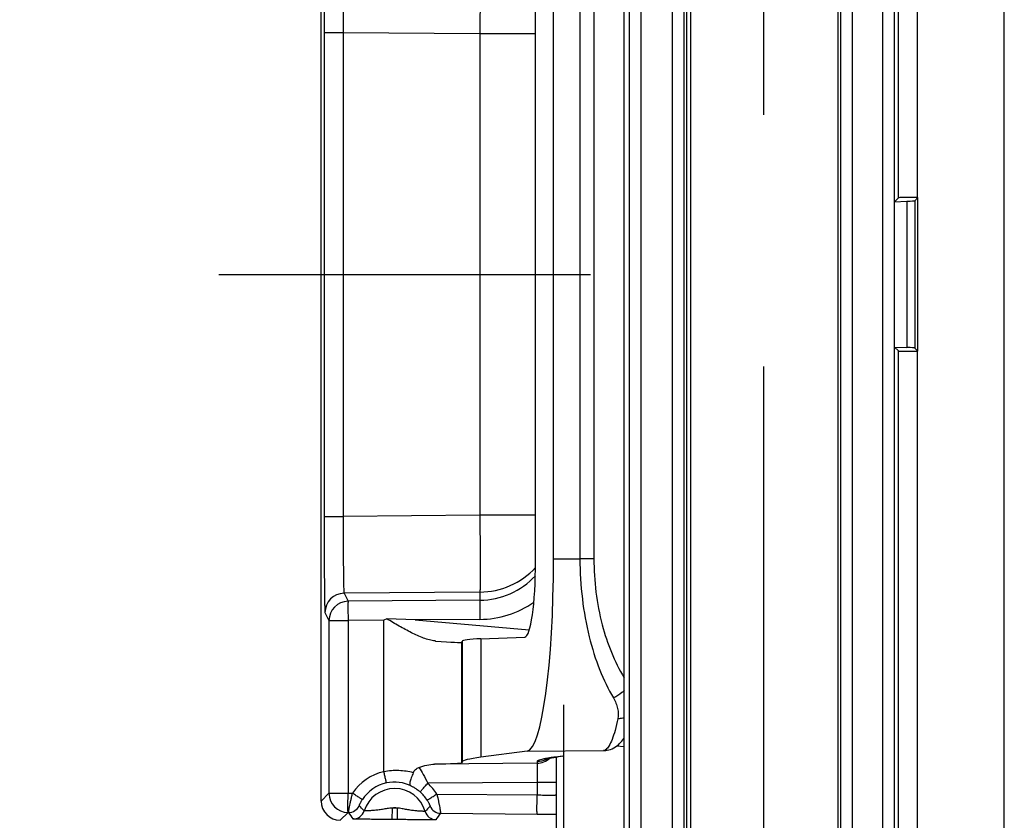
# Model space of a CAD drawing. Units: millimetres. Extents: x 0 to 1189, y 0 to 841.
# Drawn here: x 165 to 178, y 264 to 274 of the extents above; entities that cross this region are included whole.
import ezdxf

# ---------------------------------------------------------------- set-up
doc = ezdxf.new("R2010")
doc.units = ezdxf.units.MM
doc.header["$LTSCALE"] = 65.395
doc.linetypes.add('CENTER', pattern=[0.6, 0.375, -0.075, 0.075, -0.075])
doc.linetypes.add('PHANTOM', pattern=[0.8, 0.45, -0.05, 0.1, -0.05, 0.1, -0.05])
doc.layers.get('0').update_dxf_attribs({"linetype": 'CONTINUOUS'})
for name, color, linetype in [('AUSFORMSCHRAEGEN', 7, 'CONTINUOUS'), ('DEFAULT_1', 7, 'CENTER'), ('DEFAULT_3', 7, 'PHANTOM'), ('RUNDUNGEN', 7, 'CONTINUOUS')]:
    doc.layers.add(name, color=color, linetype=linetype)

msp = doc.modelspace()

# ---------------------------------------------------------------- linework, layer by layer
at = {"color": 7, "linetype": 'CONTINUOUS'}
msp.add_line((177.80074, 127.06182), (177.80074, 489.56182), dxfattribs=at)
at = {"layer": 'AUSFORMSCHRAEGEN', "color": 9, "linetype": 'CONTINUOUS'}
for p, q in [((176.42407, 271.80753), (176.42407, 344.8161)), ((176.67403, 271.81182), (176.67403, 344.81182)), ((176.42407, 185.30753), (176.42407, 269.8161)), ((176.67403, 185.31182), (176.67403, 269.81182))]:
    msp.add_line(p, q, dxfattribs=at)
at = {"layer": 'AUSFORMSCHRAEGEN', "color": 7, "linetype": 'CONTINUOUS'}
for p, q in [((173.67574, 240.18682), (173.67574, 301.43682)), ((176.6784, 271.81182), (176.67403, 271.81182)), ((176.6784, 269.81182), (176.6784, 271.81182)), ((176.42407, 271.80753), (176.37337, 271.75683)), ((176.37337, 269.8668), (176.37337, 271.75683)), ((176.42407, 269.8161), (176.37337, 269.8668)), ((176.6784, 269.81182), (176.67403, 269.81182))]:
    msp.add_line(p, q, dxfattribs=at)
for centre, start_param, end_param in [((176.67403, 271.80745), 1.57079633, 3.12413936), ((176.67403, 269.81618), -3.12413936, -1.57079633)]:
    msp.add_ellipse(centre, major_axis=(0.25, 0), ratio=0.01745506, start_param=start_param, end_param=end_param, dxfattribs=at)
at = {"layer": 'DEFAULT_1', "color": 7, "linetype": 'CENTER'}
msp.add_line((98.92574, 270.81182), (172.42074, 270.81182), dxfattribs=at)
at = {"layer": 'DEFAULT_3', "color": 6, "linetype": 'PHANTOM'}
msp.add_line((174.67574, 240.18682), (174.67574, 301.43682), dxfattribs=at)
at = {"layer": 'RUNDUNGEN', "color": 9, "linetype": 'CONTINUOUS'}
for p, q in [((176.37158, 237.73895), (176.37158, 303.88468)), ((176.22161, 238.02059), (176.22161, 303.60304)), ((172.9247, 301.43682), (172.9247, 240.18682)), ((173.0747, 301.43682), (173.0747, 240.18682)), ((173.48952, 240.18682), (173.48952, 301.43682)), ((173.63951, 240.18682), (173.63951, 301.43682)), ((173.72041, 301.43682), (173.72041, 240.18682)), ((175.63544, 301.43682), (175.63544, 240.18682)), ((175.67317, 301.43682), (175.67317, 240.18682)), ((175.82314, 301.43682), (175.82314, 240.18682)), ((172.28516, 274.50855), (172.28516, 267.11508)), ((172.46687, 274.50857), (172.46687, 267.11507)), ((168.96047, 273.95877), (169.20828, 273.95877)), ((168.96047, 273.95877), (168.96047, 267.66486)), ((169.20828, 273.95876), (170.98447, 273.94353)), ((169.20828, 273.95876), (169.20828, 267.66487)), ((170.98447, 273.94353), (171.70794, 273.94353)), ((170.98447, 273.94353), (170.98447, 267.6801)), ((176.53551, 271.76263), (176.53551, 269.861)), ((176.63656, 271.76998), (176.63656, 269.85365)), ((168.96047, 267.66486), (169.20828, 267.66486)), ((170.98447, 267.6801), (169.20828, 267.66487)), ((171.70794, 267.6801), (170.98447, 267.6801)), ((171.94175, 267.11291), (172.28516, 267.11508)), ((172.46687, 267.11507), (172.28516, 267.11507)), ((170.98447, 266.68029), (169.219, 266.66515)), ((169.219, 266.66515), (169.27134, 266.56092)), ((170.98446, 266.57561), (169.27134, 266.56092)), ((170.98447, 266.68029), (170.98446, 266.57561)), ((168.97119, 266.41519), (169.02353, 266.31097)), ((169.02353, 266.31097), (169.27134, 266.31097)), ((169.02353, 266.31097), (169.02353, 264.06486)), ((169.73788, 266.31497), (169.27134, 266.31097)), ((169.27134, 266.31097), (169.27134, 264.06486)), ((169.73785, 264.34596), (169.73788, 266.31497)), ((170.98447, 266.32566), (170.14417, 266.31845)), ((170.14417, 266.31845), (171.62738, 266.18845)), ((170.99719, 266.07521), (170.99719, 264.53313)), ((170.74657, 266.02794), (170.74657, 264.46174)), ((170.75242, 266.03913), (170.75242, 264.4735)), ((172.86081, 264.66842), (172.76076, 264.67718)), ((171.60025, 264.61329), (172.59206, 264.61951)), ((172.06437, 264.54937), (171.96392, 264.53602)), ((172.07552, 264.55059), (172.06437, 264.54937)), ((171.72792, 264.45699), (170.39643, 264.44557)), ((171.72792, 264.47505), (171.72792, 264.45699)), ((171.72792, 264.20703), (170.30747, 264.19485)), ((171.97574, 264.20703), (171.72792, 264.20703)), ((171.72792, 264.20703), (171.72792, 264.04361)), ((168.92124, 263.96346), (169.02353, 264.06486)), ((169.02353, 264.06486), (169.27134, 264.06486)), ((169.27134, 264.06486), (169.32994, 264.06436)), ((170.42504, 264.05488), (171.72792, 264.04361)), ((169.16904, 263.71348), (169.27134, 263.81488)), ((169.27134, 263.81488), (169.27809, 263.81482)), ((169.84347, 263.87353), (169.84216, 263.72354)), ((169.91083, 263.87294), (169.84347, 263.87353)), ((169.91083, 263.87294), (169.90952, 263.72295)), ((170.47516, 263.80447), (171.72792, 263.79363)), ((169.90952, 263.72295), (169.84216, 263.72354))]:
    msp.add_line(p, q, dxfattribs=at)
at = {"layer": 'RUNDUNGEN', "color": 7, "linetype": 'CONTINUOUS'}
for p, q in [((172.86081, 240.18682), (172.86081, 301.43682)), ((168.92124, 263.96346), (168.92124, 277.66017)), ((171.70794, 267.08025), (171.70794, 274.54338)), ((171.94175, 267.11291), (171.94175, 274.51072)), ((176.63656, 271.76998), (176.6784, 271.81182)), ((176.37337, 271.75683), (176.53551, 271.76263)), ((176.37337, 269.8668), (176.53551, 269.861)), ((176.63656, 269.85365), (176.6784, 269.81182)), ((169.7735, 266.33307), (169.73788, 266.31497)), ((170.14417, 266.31845), (169.7735, 266.33307)), ((170.99719, 266.07521), (171.56866, 266.09618)), ((170.40619, 266.04476), (170.40152, 266.04513)), ((170.74657, 266.02794), (170.75242, 266.03913)), ((172.07574, 262.97797), (172.07574, 265.21525)), ((171.60025, 264.61329), (170.99719, 264.53313)), ((171.95802, 264.53306), (171.96999, 264.53477)), ((172.07574, 264.54892), (171.96999, 264.53477)), ((171.97574, 264.53557), (171.97574, 262.92927)), ((170.75242, 264.4735), (170.74657, 264.46174))]:
    msp.add_line(p, q, dxfattribs=at)
for points in [[(172.62293, 264.62166), (172.63781, 264.62403), (172.6604, 264.62915), (172.683, 264.63617), (172.70519, 264.64502), (172.72667, 264.65561), (172.7472, 264.66775), (172.76657, 264.68122), (172.7847, 264.69582), (172.8015, 264.71128), (172.81704, 264.72747), (172.83136, 264.7442), (172.84462, 264.76145), (172.85693, 264.77914), (172.86081, 264.78529)], [(171.84017, 264.511), (171.83979, 264.51087), (171.83996, 264.51092), (171.84072, 264.51116), (171.84203, 264.51154), (171.84389, 264.51207), (171.84629, 264.51271), (171.84922, 264.51347), (171.85267, 264.51431), (171.85665, 264.51525), (171.86115, 264.51627), (171.86617, 264.51735), (171.87172, 264.51851), (171.8778, 264.51973), (171.88442, 264.52101), (171.89159, 264.52234), (171.89932, 264.52373), (171.90761, 264.52517), (171.91648, 264.52666), (171.92594, 264.52819), (171.93601, 264.52977), (171.9467, 264.5314), (171.95802, 264.53306)]]:
    msp.add_lwpolyline(points, dxfattribs=at)
at = {"layer": 'RUNDUNGEN', "color": 9, "linetype": 'CONTINUOUS'}
for centre, radius, start, end in [((170.97575, 267.68032), 1.00007, 270.499117, 317.039869), ((169.22121, 266.41513), 0.25002, 90.507038, 179.985986), ((169.27355, 266.31091), 0.25002, 90.507038, 179.985986), ((170.97376, 267.57532), 1.24971, 270.491043, 304.74502), ((171.72574, 264.707), 0.25003, 270.499726, 312.54599), ((172.0928, 263.18351), 1.35692, 100.376655, 100.78763), ((171.72572, 264.7251), 0.25007, 298.092551, 303.613275), ((171.96236, 264.78147), 0.24546, 270.364546, 277.56674), ((172.06283, 264.79432), 0.24496, 270.360478, 273.023162), ((172.5905, 264.86496), 0.24546, 270.364546, 277.566819), ((172.56999, 264.70137), 0.08606, 303.945598, 305.635671), ((169.87447, 263.71182), 0.64869, 102.158193, 147.080695), ((169.87579, 263.71182), 0.4987, 102.157677, 147.081286), ((169.87486, 263.71636), 0.49406, 63.446074, 102.163694), ((169.87195, 263.70969), 0.65197, 31.969148, 48.086167), ((169.27355, 264.06489), 0.25001, 180.00535, 269.49463), ((169.87574, 263.71182), 0.41489, 16.471388, 162.528574), ((169.87386, 263.71019), 0.5012, 31.969462, 48.087461), ((169.27939, 263.96483), 0.15001, 269.503364, 337.007394), ((169.87574, 263.71182), 0.1649, 77.714908, 101.285052), ((170.47647, 263.95447), 0.15001, 201.997881, 269.496499), ((171.01155, 264.94865), 2.07134, 213.187944, 215.990482), ((169.3369, 263.88142), 0.15001, 269.503606, 342.524952), ((170.41745, 263.87199), 0.15001, 196.475075, 269.496572), ((168.70285, 265.01039), 2.14367, 323.056748, 325.767633), ((172.18099, 315.83951), 52.04786, 269.501243, 269.774054)]:
    msp.add_arc(centre, radius, start, end, dxfattribs=at)
at = {"layer": 'RUNDUNGEN', "color": 7, "linetype": 'CONTINUOUS'}
msp.add_arc((170.97593, 267.57527), 0.9997, 270.488671, 316.873815, dxfattribs=at)
for centre, major_axis, ratio, start_param, end_param in [((175.63671, 271.77029), (1, 0), 0.01745506, -0.45378561, -0.01745329), ((175.63671, 269.85334), (1, 0), 0.01745506, 0.01745329, 0.45378561), ((171.5651, 267.10002), (-0.00287, 1.00386), 0.14225655, -3.1367797, -1.59090191), ((171.59382, 267.11291), (0, 2.50005), 0.13917041, -3.1230952, -1.57079633), ((196.00146, 263.82595), (25.24997, -2.21009), 0.01732239, 3.00348251, 3.13438221), ((169.7466, 266.11559), (1, -0.08753), 0.01732239, -0.84901114, -0.00721045), ((196.00146, 264.69003), (25.25, 0.22045), 0.01745373, 3.00181393, 3.13271362), ((169.7466, 264.45316), (1, 0.00873), 0.01745373, -0.8635909, -0.00887903), ((169.17125, 263.96348), (0.17756, 0.17601), 0.99992451, 2.36061493, 3.92260879)]:
    msp.add_ellipse(centre, major_axis=major_axis, ratio=ratio, start_param=start_param, end_param=end_param, dxfattribs=at)
at = {"layer": 'RUNDUNGEN', "color": 9, "linetype": 'CONTINUOUS'}
for points, knots in [([(168.97119, 275.20844), (168.97081, 275.20767), (168.9706, 275.2049), (168.96998, 275.19951), (168.96956, 275.19108), (168.96876, 275.17415), (168.96793, 275.14584), (168.96696, 275.10357), (168.96604, 275.05051), (168.96515, 274.98717), (168.96432, 274.91415), (168.96325, 274.79948), (168.96215, 274.63778), (168.96119, 274.42614), (168.96061, 274.19693), (168.96047, 274.03916), (168.96047, 273.95877)], [0, 0, 0, 0, 0.00206485, 0.00645618, 0.01318098, 0.02222651, 0.04719521, 0.08113309, 0.12372267, 0.1745642, 0.23317977, 0.29901793, 0.44982065, 0.62130537, 0.80702644, 1, 1, 1, 1]), ([(169.219, 274.95848), (169.21858, 274.95792), (169.21826, 274.95565), (169.21759, 274.95137), (169.21706, 274.94461), (169.21615, 274.93108), (169.21519, 274.90842), (169.2141, 274.87461), (169.21309, 274.83217), (169.21213, 274.7815), (169.21126, 274.72308), (169.21017, 274.63135), (169.20913, 274.50199), (169.20835, 274.33267), (169.20803, 274.1493), (169.20815, 274.02308), (169.20828, 273.95876)], [0, 0, 0, 0, 0.00211466, 0.00652705, 0.01326348, 0.02231589, 0.04729044, 0.08122812, 0.12381397, 0.17464957, 0.23325788, 0.299088, 0.44987365, 0.62134108, 0.80704463, 1, 1, 1, 1]), ([(170.98447, 274.94334), (170.98477, 274.94272), (170.98492, 274.94051), (170.98537, 274.93618), (170.98565, 274.92944), (170.98617, 274.91588), (170.98665, 274.89322), (170.98713, 274.85939), (170.9875, 274.81693), (170.98778, 274.76625), (170.98794, 274.70782), (170.98801, 274.61607), (170.98779, 274.48672), (170.9871, 274.31741), (170.98599, 274.13405), (170.98502, 274.00785), (170.98447, 273.94353)], [0, 0, 0, 0, 0.00206853, 0.00646401, 0.01319318, 0.02224287, 0.04722023, 0.08116616, 0.12376271, 0.17460962, 0.23322855, 0.2990678, 0.44986594, 0.62133842, 0.80704202, 1, 1, 1, 1]), ([(168.96047, 267.66486), (168.96047, 267.58447), (168.96061, 267.4267), (168.96119, 267.19749), (168.96215, 266.98585), (168.96325, 266.82415), (168.96432, 266.70948), (168.96515, 266.63646), (168.96604, 266.57312), (168.96696, 266.52006), (168.96793, 266.47779), (168.96876, 266.44948), (168.96956, 266.43255), (168.96998, 266.42412), (168.9706, 266.41873), (168.97081, 266.41596), (168.97119, 266.41519)], [0, 0, 0, 0, 0.19297356, 0.37869463, 0.55017935, 0.70098207, 0.76682023, 0.8254358, 0.87627733, 0.91886691, 0.95280479, 0.97777349, 0.98681902, 0.99354382, 0.99793515, 1, 1, 1, 1]), ([(169.20828, 267.66487), (169.20815, 267.60055), (169.20803, 267.47433), (169.20835, 267.29096), (169.20913, 267.12164), (169.21017, 266.99228), (169.21126, 266.90055), (169.21213, 266.84213), (169.21309, 266.79146), (169.2141, 266.74902), (169.21519, 266.71521), (169.21615, 266.69255), (169.21706, 266.67903), (169.21759, 266.67226), (169.21826, 266.66798), (169.21858, 266.66571), (169.219, 266.66515)], [0, 0, 0, 0, 0.19295537, 0.37865892, 0.55012635, 0.70091201, 0.76674213, 0.82535043, 0.87618603, 0.91877188, 0.95270956, 0.97768411, 0.98673652, 0.99347295, 0.99788534, 1, 1, 1, 1]), ([(170.98447, 267.6801), (170.98502, 267.61579), (170.98599, 267.48958), (170.9871, 267.30622), (170.98779, 267.13691), (170.98801, 267.00756), (170.98794, 266.91581), (170.98778, 266.85738), (170.9875, 266.8067), (170.98713, 266.76424), (170.98665, 266.73041), (170.98617, 266.70775), (170.98565, 266.69419), (170.98537, 266.68745), (170.98492, 266.68312), (170.98477, 266.68091), (170.98447, 266.68029)], [0, 0, 0, 0, 0.19295799, 0.37866159, 0.55013407, 0.70093221, 0.76677147, 0.82539039, 0.8762373, 0.91883385, 0.95277978, 0.97775714, 0.98680683, 0.99353599, 0.99793147, 1, 1, 1, 1]), ([(172.28516, 267.11508), (172.28527, 266.94021), (172.3053, 266.59875), (172.39249, 266.11265), (172.52814, 265.68032), (172.65173, 265.42133), (172.71986, 265.30583)], [0, 0, 0, 0, 0.27901056, 0.54426315, 0.78604194, 1, 1, 1, 1]), ([(172.46687, 267.11507), (172.46687, 266.82547), (172.53148, 266.28579), (172.73208, 265.7782), (172.86068, 265.56637)], [0, 0, 0, 0, 0.53887511, 1, 1, 1, 1]), ([(170.98447, 266.57561), (170.98423, 266.57513), (170.98434, 266.57318), (170.98398, 266.56933), (170.98395, 266.56307), (170.98379, 266.55463), (170.98371, 266.54401), (170.98361, 266.52585), (170.98357, 266.49868), (170.98364, 266.46145), (170.98381, 266.41913), (170.98408, 266.37329), (170.98433, 266.34174), (170.98447, 266.32566)], [0, 0, 0, 0, 0.00645611, 0.02223497, 0.04721157, 0.08115826, 0.1237555, 0.17460211, 0.29906193, 0.44986101, 0.62133589, 0.80703562, 1, 1, 1, 1]), ([(169.27134, 266.56092), (169.2711, 266.56044), (169.27121, 266.55849), (169.27085, 266.55464), (169.27083, 266.54838), (169.27066, 266.53994), (169.27058, 266.52931), (169.27048, 266.51116), (169.27045, 266.48399), (169.27051, 266.44676), (169.27068, 266.40444), (169.27096, 266.3586), (169.2712, 266.32705), (169.27134, 266.31097)], [0, 0, 0, 0, 0.00645611, 0.02223497, 0.04721157, 0.08115826, 0.1237555, 0.17460211, 0.29906193, 0.44986101, 0.62133589, 0.80703562, 1, 1, 1, 1]), ([(172.86084, 265.40394), (172.85149, 265.39313), (172.81101, 265.3521), (172.76037, 265.32109), (172.71986, 265.30583)], [0, 0, 0, 0, 0.24815396, 1, 1, 1, 1]), ([(172.71986, 265.30583), (172.74526, 265.26278), (172.78236, 265.17459), (172.78644, 265.07744), (172.77739, 265.0343)], [0, 0, 0, 0, 0.53141096, 1, 1, 1, 1]), ([(172.77739, 265.0343), (172.76672, 264.98342), (172.74542, 264.89224), (172.70794, 264.77284), (172.66961, 264.68719), (172.63741, 264.6438), (172.62014, 264.63142)], [0, 0, 0, 0, 0.35605805, 0.64126873, 0.85445397, 1, 1, 1, 1]), ([(172.86083, 265.04726), (172.85423, 265.04514), (172.82703, 265.0376), (172.79866, 265.03439), (172.77739, 265.0343)], [0, 0, 0, 0, 0.24598516, 1, 1, 1, 1]), ([(171.83883, 264.51645), (171.82258, 264.51335), (171.79455, 264.50743), (171.76279, 264.49865), (171.74429, 264.49096), (171.73421, 264.48546), (171.72792, 264.47915), (171.72792, 264.47505)], [0, 0, 0, 0, 0.4087632, 0.70687051, 0.81550495, 0.8985053, 1, 1, 1, 1]), ([(171.96392, 264.53602), (171.95309, 264.53458), (171.91449, 264.52927), (171.87597, 264.52329), (171.8484, 264.51824)], [0, 0, 0, 0, 0.28043118, 1, 1, 1, 1]), ([(172.61805, 264.62997), (172.61595, 264.62856), (172.60795, 264.62367), (172.59886, 264.62042), (172.59206, 264.61951)], [0, 0, 0, 0, 0.2693077, 1, 1, 1, 1]), ([(170.19263, 264.40025), (170.21319, 264.3716), (170.25463, 264.30468), (170.28976, 264.23433), (170.30747, 264.19485)], [0, 0, 0, 0, 0.44907323, 1, 1, 1, 1]), ([(171.72792, 264.45699), (171.72816, 264.45651), (171.72805, 264.45456), (171.72841, 264.45072), (171.72843, 264.44445), (171.7286, 264.43602), (171.72868, 264.4254), (171.72878, 264.40724), (171.72881, 264.38007), (171.72875, 264.34284), (171.72858, 264.30051), (171.7283, 264.25467), (171.72806, 264.22311), (171.72792, 264.20703)], [0, 0, 0, 0, 0.00644025, 0.02220397, 0.04716865, 0.08110445, 0.12369396, 0.17453712, 0.29899771, 0.44980987, 0.62130309, 0.80702704, 1, 1, 1, 1]), ([(170.11953, 264.33215), (170.05868, 264.348), (169.93089, 264.36676), (169.80197, 264.3577), (169.73785, 264.34596)], [0, 0, 0, 0, 0.49103311, 1, 1, 1, 1]), ([(169.77076, 264.19933), (169.77052, 264.19949), (169.77045, 264.20071), (169.76966, 264.2027), (169.76889, 264.20636), (169.76768, 264.2112), (169.76625, 264.21739), (169.76381, 264.22799), (169.76021, 264.24394), (169.75534, 264.26584), (169.74985, 264.29079), (169.74395, 264.31784), (169.73992, 264.33647), (169.73788, 264.34597)], [0, 0, 0, 0, 0.00567695, 0.02078564, 0.045218, 0.07874114, 0.12103899, 0.1717095, 0.2961552, 0.44733873, 0.61950738, 0.80608847, 1, 1, 1, 1]), ([(170.09573, 264.15831), (170.09283, 264.1599), (170.11081, 264.15142), (170.11777, 264.14739), (170.13603, 264.13717), (170.15294, 264.12639), (170.17838, 264.10876), (170.19668, 264.09391), (170.20866, 264.08317)], [0, 0, 0, 0, 0.07298594, 0.1861934, 0.3245771, 0.47917793, 0.64540276, 1, 1, 1, 1]), ([(170.20866, 264.08317), (170.20868, 264.08345), (170.20958, 264.08418), (170.21078, 264.08597), (170.21326, 264.08869), (170.21809, 264.09437), (170.22635, 264.10373), (170.23844, 264.11745), (170.25322, 264.13409), (170.27649, 264.16025), (170.29483, 264.18075), (170.30747, 264.19485)], [0, 0, 0, 0, 0.00564403, 0.02071661, 0.04509906, 0.07855917, 0.17137516, 0.29566697, 0.44674601, 0.61891911, 1, 1, 1, 1]), ([(169.27134, 263.81488), (169.27101, 263.81522), (169.27133, 263.81723), (169.27077, 263.82074), (169.27085, 263.82696), (169.27064, 263.83525), (169.27058, 263.84581), (169.27046, 263.86391), (169.27044, 263.8911), (169.2705, 263.92841), (169.27067, 263.97091), (169.27095, 264.01698), (169.2712, 264.0487), (169.27134, 264.06486)], [0, 0, 0, 0, 0.00567645, 0.02078094, 0.04520007, 0.07870921, 0.12098953, 0.1716384, 0.2960445, 0.44720033, 0.61936531, 0.80598981, 1, 1, 1, 1]), ([(169.27809, 263.81482), (169.27778, 263.81519), (169.27851, 263.81722), (169.27847, 263.82081), (169.27965, 263.82715), (169.28086, 263.83559), (169.28266, 263.84632), (169.28579, 263.86467), (169.29083, 263.8921), (169.29823, 263.92952), (169.30731, 263.97184), (169.3179, 264.01738), (169.32577, 264.04854), (169.32994, 264.06436)], [0, 0, 0, 0, 0.00561995, 0.02082029, 0.04547492, 0.07933145, 0.12203995, 0.17315706, 0.2984247, 0.45003363, 0.6219446, 0.8075403, 1, 1, 1, 1]), ([(169.45716, 263.98283), (169.45687, 263.98286), (169.45602, 263.9836), (169.45403, 263.98459), (169.45093, 263.98664), (169.44448, 263.99064), (169.43381, 263.99747), (169.41816, 264.00747), (169.39917, 264.01967), (169.36938, 264.03885), (169.34601, 264.05395), (169.32994, 264.06436)], [0, 0, 0, 0, 0.00564083, 0.02075516, 0.0452134, 0.07877719, 0.17185562, 0.29642176, 0.44769651, 0.61988248, 1, 1, 1, 1]), ([(170.29904, 263.97556), (170.29918, 263.9758), (170.30019, 263.97625), (170.30191, 263.9776), (170.30503, 263.9795), (170.31128, 263.98357), (170.32181, 263.9902), (170.33725, 263.99996), (170.35606, 264.01177), (170.38568, 264.03033), (170.40898, 264.04488), (170.42504, 264.05488)], [0, 0, 0, 0, 0.00562506, 0.02068616, 0.04505637, 0.07850262, 0.1712875, 0.29554961, 0.44661036, 0.61878844, 1, 1, 1, 1]), ([(170.42504, 264.05488), (170.43269, 264.02366), (170.44299, 263.97802), (170.45482, 263.91951), (170.46184, 263.88195), (170.46746, 263.85087), (170.47114, 263.82747), (170.47404, 263.813), (170.4746, 263.80617), (170.47516, 263.80447)], [0, 0, 0, 0, 0.37752594, 0.54936607, 0.70099113, 0.82633804, 0.92029378, 0.97898578, 1, 1, 1, 1]), ([(171.72792, 263.79363), (171.72759, 263.79397), (171.72791, 263.79597), (171.72735, 263.79949), (171.72743, 263.80571), (171.72722, 263.814), (171.72716, 263.82456), (171.72704, 263.84266), (171.72702, 263.86985), (171.72708, 263.90716), (171.72725, 263.94966), (171.72753, 263.99572), (171.72778, 264.02744), (171.72792, 264.04361)], [0, 0, 0, 0, 0.00567644, 0.02078093, 0.04520005, 0.07870918, 0.12098948, 0.17163833, 0.29604438, 0.44720015, 0.61936509, 0.80598951, 1, 1, 1, 1]), ([(171.72792, 264.04361), (171.74407, 264.04333), (171.77574, 264.04284), (171.82168, 264.04228), (171.86399, 264.04193), (171.90103, 264.04181), (171.92798, 264.04188), (171.94582, 264.04209), (171.95624, 264.04226), (171.9642, 264.04258), (171.97053, 264.04268), (171.9733, 264.0433), (171.97574, 264.04323), (171.97574, 264.04365)], [0, 0, 0, 0, 0.19547651, 0.38318922, 0.55600544, 0.70735689, 0.83149017, 0.88183212, 0.92369556, 0.95668598, 0.98049784, 0.99492896, 1, 1, 1, 1]), ([(169.41748, 263.90623), (169.4174, 263.90633), (169.41774, 263.90689), (169.41792, 263.90785), (169.41866, 263.90956), (169.42002, 263.91308), (169.42263, 263.91914), (169.42672, 263.92824), (169.43229, 263.93969), (169.44211, 263.95843), (169.45076, 263.97295), (169.45716, 263.98283)], [0, 0, 0, 0, 0.00460363, 0.01723331, 0.03797944, 0.06690997, 0.14961246, 0.26563395, 0.41404422, 0.59126356, 1, 1, 1, 1]), ([(170.29904, 263.97556), (170.30526, 263.96557), (170.31367, 263.95091), (170.32317, 263.93199), (170.32854, 263.92043), (170.33248, 263.91125), (170.33498, 263.90515), (170.33627, 263.90162), (170.33698, 263.8999), (170.33714, 263.89894), (170.33747, 263.89838), (170.33739, 263.89828)], [0, 0, 0, 0, 0.408493, 0.58602019, 0.73466186, 0.85072876, 0.9333255, 0.96217752, 0.98284791, 0.99542007, 1, 1, 1, 1]), ([(169.84347, 263.87353), (169.82264, 263.87213), (169.78123, 263.86645), (169.72009, 263.85529), (169.66024, 263.84671), (169.61214, 263.84209), (169.57645, 263.83957), (169.55287, 263.83822), (169.53207, 263.83727), (169.51444, 263.83662), (169.50034, 263.83627), (169.49086, 263.83607), (169.48532, 263.83612), (169.48254, 263.83607), (169.48105, 263.83631), (169.4801, 263.8362), (169.47999, 263.83638)], [0, 0, 0, 0, 0.17122767, 0.34210553, 0.50975319, 0.66681741, 0.73824282, 0.80319184, 0.86045997, 0.9089746, 0.9478188, 0.9762536, 0.98639096, 0.99374261, 0.99827624, 1, 1, 1, 1]), ([(170.27361, 263.82945), (170.27349, 263.82928), (170.27254, 263.82941), (170.27105, 263.82919), (170.26827, 263.82929), (170.26273, 263.82934), (170.25325, 263.8297), (170.23916, 263.8303), (170.22155, 263.83125), (170.20077, 263.83257), (170.17722, 263.83432), (170.14157, 263.83746), (170.09356, 263.84292), (170.03387, 263.85255), (169.97293, 263.86477), (169.93163, 263.87117), (169.91083, 263.87294)], [0, 0, 0, 0, 0.00172376, 0.00625739, 0.01360904, 0.02374641, 0.05218121, 0.09102541, 0.13954006, 0.19680819, 0.26175722, 0.33318265, 0.49024686, 0.65789446, 0.82877232, 1, 1, 1, 1]), ([(169.84216, 263.72354), (169.81193, 263.72381), (169.75174, 263.72433), (169.66277, 263.7252), (169.5778, 263.72617), (169.51109, 263.72707), (169.46262, 263.72783), (169.43117, 263.72839), (169.40366, 263.72893), (169.38053, 263.72947), (169.36412, 263.72991), (169.35345, 263.73028), (169.34732, 263.7305), (169.34255, 263.73078), (169.33895, 263.73088), (169.33697, 263.73127), (169.33577, 263.7312), (169.3356, 263.73142)], [0, 0, 0, 0, 0.17899783, 0.35641254, 0.52682712, 0.68214533, 0.75145681, 0.8138468, 0.86840268, 0.91431762, 0.95090516, 0.96552313, 0.97761519, 0.98713529, 0.99405, 0.99833516, 1, 1, 1, 1]), ([(170.41614, 263.72199), (170.41597, 263.72177), (170.41476, 263.72187), (170.41278, 263.72151), (170.40918, 263.72147), (170.40441, 263.72128), (170.39827, 263.72116), (170.38759, 263.72098), (170.37119, 263.72082), (170.34804, 263.72069), (170.32054, 263.72063), (170.28908, 263.72062), (170.2406, 263.7207), (170.17389, 263.72097), (170.08891, 263.72148), (169.99994, 263.72217), (169.93975, 263.72269), (169.90952, 263.72295)], [0, 0, 0, 0, 0.00166484, 0.00595, 0.01286471, 0.02238481, 0.03447688, 0.04909486, 0.0856824, 0.13159735, 0.18615324, 0.24854323, 0.31785472, 0.47317293, 0.64358747, 0.82100217, 1, 1, 1, 1])]:
    msp.add_open_spline(points, degree=3, knots=knots, dxfattribs=at)
at = {"layer": 'RUNDUNGEN', "color": 7, "linetype": 'CONTINUOUS'}
for points, knots in [([(170.4015, 266.04513), (170.37688, 266.04727), (170.32625, 266.0573), (170.22301, 266.09156), (170.09156, 266.15283), (169.93333, 266.23933), (169.82717, 266.30148), (169.7735, 266.33307)], [0, 0, 0, 0, 0.10666028, 0.22153177, 0.46904667, 0.73115996, 1, 1, 1, 1]), ([(170.11953, 264.33215), (170.12669, 264.34798), (170.14701, 264.37651), (170.17697, 264.39469), (170.19263, 264.40025)], [0, 0, 0, 0, 0.51113421, 1, 1, 1, 1]), ([(170.19263, 264.40025), (170.22697, 264.41244), (170.29363, 264.43331), (170.36309, 264.44478), (170.39643, 264.44557)], [0, 0, 0, 0, 0.52213733, 1, 1, 1, 1]), ([(170.11953, 264.33215), (170.10962, 264.31021), (170.09653, 264.27804), (170.08272, 264.23695), (170.07597, 264.21193), (170.07286, 264.19229), (170.07373, 264.17659), (170.08241, 264.16475), (170.09099, 264.16072), (170.09573, 264.15831)], [0, 0, 0, 0, 0.37675771, 0.54254579, 0.67858001, 0.78111366, 0.85460834, 0.91676268, 1, 1, 1, 1])]:
    msp.add_open_spline(points, degree=3, knots=knots, dxfattribs=at)
at = {"layer": 'RUNDUNGEN', "color": 9, "linetype": 'CONTINUOUS'}
for points in [[(171.84348, 264.50449), (171.80841, 264.48577), (171.76767, 264.47539), (171.72792, 264.47505)], [(169.47999, 263.83638), (169.45828, 263.85886), (169.43749, 263.88224), (169.41748, 263.90623)], [(170.33739, 263.89828), (170.31694, 263.87461), (170.29572, 263.85157), (170.27361, 263.82945)]]:
    msp.add_open_spline(points, degree=3, dxfattribs=at)

doc.saveas('drawing.dxf')
